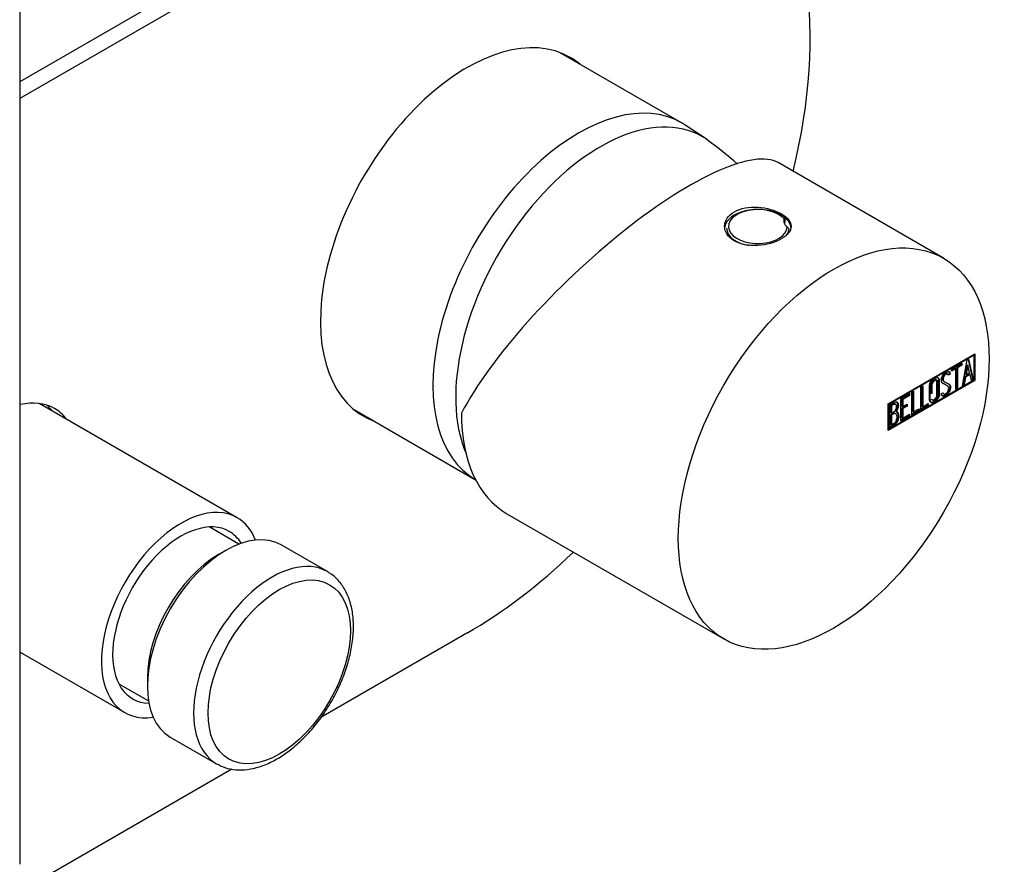
# Model space of a CAD drawing. Units: inches. Extents: x -614 to -32, y -118 to 473.
# Drawn here: x -137 to -40, y 3 to 85 of the extents above; entities that cross this region are included whole.
import ezdxf

# ---------------------------------------------------------------- set-up
doc = ezdxf.new("R2010")
doc.units = ezdxf.units.IN
for name, color, linetype in [('105012', 7, 'Continuous'), ('105013', 7, 'Continuous'), ('105014', 7, 'Continuous'), ('106001', 7, 'Continuous'), ('106005', 7, 'Continuous'), ('445018', 7, 'Continuous'), ('705002', 7, 'Continuous'), ('726058', 7, 'Continuous'), ('882002', 7, 'Continuous'), ('Default', 7, 'Continuous')]:
    doc.layers.add(name, color=color, linetype=linetype)

# ---------------------------------------------------------------- blocks, each defined once
blk = doc.blocks.new('SE7')
at = {"layer": '105012', "color": 7, "linetype": 'Continuous', "ltscale": 25.4}
for p, q in [((-115.328, 36.632), (-134.693, 47.812)), ((-136.552, 23.482), (-126.328, 17.58))]:
    blk.add_line(p, q, dxfattribs=at)
for major_axis, start_param, end_param in [((5.5, 9.526), 0, 3.570131), ((5.5, 9.526), 5.854647, 6.283185), ((4.725, 8.184), 0, 3.438355), ((4.725, 8.184), 5.986423, 6.283185)]:
    blk.add_ellipse((-120.828, 27.106), major_axis=major_axis, ratio=0.57735, start_param=start_param, end_param=end_param, dxfattribs=at)
at = {"layer": '105013', "color": 7, "linetype": 'Continuous', "ltscale": 25.4}
for p, q in [((-115.158, 34.051), (-118.06, 35.727)), ((-126.91, 20.398), (-124.008, 18.722))]:
    blk.add_line(p, q, dxfattribs=at)
at = {"layer": '105014', "color": 7, "linetype": 'Continuous', "ltscale": 25.4}
for p, q in [((-106.494, 31.358), (-111.019, 33.971)), ((-116.444, 33.434), (-117.151, 33.025)), ((-124.116, 20.962), (-124.116, 20.145)), ((-121.869, 15.178), (-117.344, 12.566))]:
    blk.add_line(p, q, dxfattribs=at)
for centre, major_axis, start_param, end_param in [((-116.444, 24.575), (-5.425, -9.396), 3.141593, 6.283185), ((-117.151, 24.983), (4.925, 8.53), 0.785398, 2.356194), ((-111.919, 21.962), (5.425, 9.396), 0, 3.141593), ((-111.919, 21.962), (5.425, 9.396), 6.258033, 6.283185), ((-111.919, 21.962), (5.425, 9.396), 3.141593, 3.157544)]:
    blk.add_ellipse(centre, major_axis=major_axis, ratio=0.57735, start_param=start_param, end_param=end_param, dxfattribs=at)
blk.add_ellipse((-111.212, 21.554), major_axis=(-4.925, -8.53), ratio=0.57735, dxfattribs=at)
for points, knots in [([(-103.954, 25.983), (-103.959, 26.262), (-103.977, 26.945), (-104.162, 28.104), (-104.584, 29.299), (-105.213, 30.297), (-105.84, 30.961), (-106.24, 31.178), (-106.35, 31.237)], [0, 0, 0, 0, 0.111252, 0.321655, 0.531839, 0.738545, 0.93898, 1, 1, 1, 1]), ([(-117.223, 12.537), (-117.061, 12.439), (-116.636, 12.189), (-115.732, 11.982), (-114.62, 11.946), (-113.436, 12.156), (-112.214, 12.603), (-110.977, 13.285), (-109.76, 14.182), (-108.596, 15.27), (-107.513, 16.519), (-106.536, 17.896), (-105.688, 19.37), (-104.987, 20.904), (-104.451, 22.469), (-104.097, 24.011), (-103.965, 25.212), (-103.956, 25.812), (-103.954, 25.983)], [0, 0, 0, 0, 0.030758, 0.094186, 0.157995, 0.223389, 0.290594, 0.359028, 0.427939, 0.496787, 0.565475, 0.634032, 0.702536, 0.771079, 0.839729, 0.90859, 0.977757, 1, 1, 1, 1])]:
    blk.add_open_spline(points, degree=3, knots=knots, dxfattribs=at)
at = {"layer": '106001', "color": 7, "linetype": 'Continuous', "ltscale": 25.4}
for p, q in [((-71.857, 75.253), (-83.792, 82.144)), ((-69.463, 73.684), (-71.507, 75.037)), ((-103.942, 47.243), (-92.007, 40.353))]:
    blk.add_line(p, q, dxfattribs=at)
for centre, major_axis, start_param, end_param in [((-81.932, 57.803), (10.075, 17.45), 0, 3.141593), ((-79.811, 56.578), (10, 17.321), 0, 2.733834), ((-81.932, 57.803), (10.075, 17.45), 6.247823, 6.283185), ((-79.811, 56.578), (10, 17.321), 6.221678, 6.283185)]:
    blk.add_ellipse(centre, major_axis=major_axis, ratio=0.57735, start_param=start_param, end_param=end_param, dxfattribs=at)
at = {"layer": '106005', "color": 7, "linetype": 'Continuous', "ltscale": 25.4}
blk.add_arc((-84.655, 51.191), 27.108, 47.61451, 55.56159, dxfattribs=at)
for start_param, end_param in [(0, 2.733834), (6.231281, 6.283185)]:
    blk.add_ellipse((-79.811, 56.578), major_axis=(10, 17.321), ratio=0.57735, start_param=start_param, end_param=end_param, dxfattribs=at)
at = {"layer": '445018', "color": 7, "linetype": 'Continuous', "ltscale": 25.4}
blk.add_line((-136.552, 2.733), (-136.552, 95.814), dxfattribs=at)
at = {"layer": '705002', "color": 7, "linetype": 'Continuous', "ltscale": 25.4}
blk.add_line((-61.74, 65.818), (-61.74, 65.508), dxfattribs=at)
for centre, major_axis, start_param, end_param in [((-64.394, 65.112), (2.881, 0), 0.461588, 6.252226), ((-64.394, 64.951), (3.05, 0), 3.141593, 4.43878), ((-64.394, 64.951), (3.05, 0), 5.883423, 6.198958)]:
    blk.add_ellipse(centre, major_axis=major_axis, ratio=0.57735, start_param=start_param, end_param=end_param, dxfattribs=at)
for points, knots in [([(-61.815, 65.853), (-61.846, 65.795), (-61.863, 65.734), (-61.868, 65.604), (-61.856, 65.536), (-61.804, 65.399), (-61.764, 65.329), (-61.658, 65.192), (-61.592, 65.126), (-61.515, 65.061)], [0, 0, 0, 0, 0.25, 0.25, 0.5, 0.5, 0.75, 0.75, 1, 1, 1, 1]), ([(-61.74, 65.818), (-61.74, 65.864), (-61.752, 65.89), (-61.784, 65.896), (-61.801, 65.879), (-61.815, 65.853)], [0, 0, 0, 0, 0.5, 0.5, 1, 1, 1, 1]), ([(-61.515, 65.061), (-61.48, 65.031), (-61.442, 64.995), (-61.379, 64.904), (-61.355, 64.849), (-61.355, 64.803)], [0, 0, 0, 0, 0.5, 0.5, 1, 1, 1, 1])]:
    blk.add_open_spline(points, degree=3, knots=knots, dxfattribs=at)
at = {"layer": '726058', "color": 7, "linetype": 'Continuous', "ltscale": 25.4}
for p, q in [((-136.552, 79.306), (-94.277, 103.714)), ((-136.552, 77.673), (-92.862, 102.897)), ((-92.862, 25.33), (-107.145, 17.084)), ((-115.861, 12.052), (-136.604, 0.076))]:
    blk.add_line(p, q, dxfattribs=at)
for centre, major_axis, start_param, end_param in [((-92.862, 64.114), (-23.75, -41.136), 2.040511, 3.926991), ((-92.862, 64.114), (10.125, 17.537), 0, 3.241014), ((-94.277, 64.93), (-10.125, -17.537), 3.042171, 3.071698), ((-92.862, 64.114), (10.125, 17.537), 6.183764, 6.283185), ((-138.824, 37.577), (5.625, 9.743), 0, 0.495723), ((-140.238, 38.394), (-5.625, -9.743), 2.902243, 3.015551), ((-138.824, 37.577), (5.625, 9.743), 6.043836, 6.283185), ((-94.277, 64.93), (-10.125, -17.537), 0.069895, 0.099422), ((-92.862, 64.114), (-23.75, -41.136), 0.785398, 1.101082)]:
    blk.add_ellipse(centre, major_axis=major_axis, ratio=0.57735, start_param=start_param, end_param=end_param, dxfattribs=at)
at = {"layer": '882002', "color": 7, "linetype": 'Continuous', "ltscale": 25.4}
for p, q in [((-46.22, 62.01), (-62.42, 71.364)), ((-51.656, 47.765), (-43.181, 52.658)), ((-51.585, 47.724), (-43.252, 52.536)), ((-44.388, 49.531), (-43.91, 52.062)), ((-43.91, 52.062), (-43.774, 52.141)), ((-43.828, 52.109), (-43.393, 50.187)), ((-43.774, 52.141), (-43.322, 50.146)), ((-43.322, 52.576), (-43.252, 52.536)), ((-43.252, 52.617), (-43.252, 52.536)), ((-43.252, 52.536), (-43.252, 50.086)), ((-43.181, 52.658), (-43.181, 50.045)), ((-45.452, 51.168), (-44.429, 51.759)), ((-45.096, 51.247), (-45.452, 51.042)), ((-45.026, 51.206), (-45.452, 50.96)), ((-45.452, 50.96), (-45.452, 51.168)), ((-45.096, 51.247), (-45.026, 51.206)), ((-45.026, 49.159), (-45.026, 51.206)), ((-44.5, 51.591), (-44.919, 51.349)), ((-44.919, 51.349), (-44.848, 51.308)), ((-44.919, 51.349), (-44.919, 49.302)), ((-44.429, 51.55), (-44.848, 51.308)), ((-44.848, 51.308), (-44.848, 49.262)), ((-44.5, 51.718), (-44.5, 51.591)), ((-44.5, 51.591), (-44.429, 51.55)), ((-44.429, 51.759), (-44.429, 51.55)), ((-43.914, 51.6), (-44.08, 50.668)), ((-43.843, 51.559), (-44.009, 50.628)), ((-43.914, 51.6), (-43.843, 51.559)), ((-43.676, 50.82), (-43.843, 51.559)), ((-45.648, 50.721), (-45.83, 50.616)), ((-45.578, 50.681), (-45.76, 50.575)), ((-45.678, 50.834), (-45.607, 50.793)), ((-45.678, 50.834), (-45.648, 50.721)), ((-45.648, 50.721), (-45.578, 50.681)), ((-45.607, 50.793), (-45.578, 50.681)), ((-44.137, 50.427), (-44.279, 49.675)), ((-44.067, 50.386), (-44.209, 49.634)), ((-43.708, 50.674), (-44.137, 50.427)), ((-44.137, 50.427), (-44.067, 50.386)), ((-44.08, 50.668), (-44.009, 50.628)), ((-43.638, 50.634), (-44.067, 50.386)), ((-44.009, 50.628), (-43.676, 50.82)), ((-43.708, 50.674), (-43.638, 50.634)), ((-43.5, 50.043), (-43.638, 50.634)), ((-43.393, 50.187), (-43.517, 50.115)), ((-43.322, 50.146), (-43.5, 50.043)), ((-43.393, 50.187), (-43.322, 50.146)), ((-43.181, 50.045), (-51.656, 45.152)), ((-43.252, 50.086), (-51.585, 45.275)), ((-48.445, 49.44), (-48.268, 49.543)), ((-48.445, 47.185), (-48.445, 49.44)), ((-48.338, 49.502), (-48.338, 47.533)), ((-48.268, 49.543), (-48.268, 47.492)), ((-45.616, 49.472), (-45.545, 49.432)), ((-44.919, 49.302), (-45.026, 49.241)), ((-44.848, 49.262), (-45.026, 49.159)), ((-44.919, 49.302), (-44.848, 49.262)), ((-44.209, 49.634), (-44.388, 49.531)), ((-44.279, 49.675), (-44.371, 49.622)), ((-44.279, 49.675), (-44.209, 49.634)), ((-43.252, 50.086), (-43.181, 50.045)), ((-50.397, 48.313), (-49.548, 48.804)), ((-50.397, 46.061), (-50.397, 48.313)), ((-49.618, 48.639), (-50.292, 48.251)), ((-50.292, 48.251), (-50.221, 48.21)), ((-50.292, 48.251), (-50.292, 47.545)), ((-49.548, 48.599), (-50.221, 48.21)), ((-50.221, 48.21), (-50.221, 47.504)), ((-49.618, 48.763), (-49.618, 48.639)), ((-49.618, 48.639), (-49.548, 48.599)), ((-49.548, 48.804), (-49.548, 48.599)), ((-49.336, 48.926), (-49.16, 49.027)), ((-49.336, 46.67), (-49.336, 48.926)), ((-49.231, 48.987), (-49.231, 47.018)), ((-49.16, 49.027), (-49.16, 46.977)), ((-46.461, 48.754), (-46.292, 48.851)), ((-46.418, 48.622), (-46.461, 48.754)), ((-51.656, 45.152), (-51.656, 47.765)), ((-51.656, 47.765), (-51.585, 47.724)), ((-51.585, 45.275), (-51.585, 47.724)), ((-51.514, 45.413), (-51.514, 47.672)), ((-51.401, 47.61), (-51.331, 47.569)), ((-51.401, 47.61), (-51.401, 46.889)), ((-51.331, 47.569), (-51.331, 46.848)), ((-49.871, 47.584), (-50.292, 47.342)), ((-50.292, 47.545), (-50.221, 47.504)), ((-50.292, 47.342), (-50.221, 47.301)), ((-50.292, 47.342), (-50.292, 46.4)), ((-50.221, 47.504), (-49.801, 47.747)), ((-49.801, 47.543), (-50.221, 47.301)), ((-50.221, 47.301), (-50.221, 46.359)), ((-49.871, 47.706), (-49.871, 47.584)), ((-49.871, 47.584), (-49.801, 47.543)), ((-49.801, 47.747), (-49.801, 47.543)), ((-49.16, 46.977), (-48.618, 47.29)), ((-48.689, 47.249), (-48.689, 47.126)), ((-48.618, 47.29), (-48.618, 47.085)), ((-47.798, 47.64), (-48.445, 47.266)), ((-47.728, 47.599), (-48.445, 47.185)), ((-48.338, 47.533), (-48.268, 47.492)), ((-48.268, 47.492), (-47.728, 47.804)), ((-47.798, 47.763), (-47.798, 47.64)), ((-47.798, 47.64), (-47.728, 47.599)), ((-47.728, 47.804), (-47.728, 47.599)), ((-51.401, 46.889), (-51.331, 46.848)), ((-51.401, 46.692), (-51.331, 46.652)), ((-51.401, 46.692), (-51.401, 45.765)), ((-51.331, 46.652), (-51.331, 45.724)), ((-50.909, 47.064), (-50.838, 47.023)), ((-50.663, 46.633), (-50.592, 46.593)), ((-49.618, 46.592), (-50.397, 46.143)), ((-49.548, 46.552), (-50.397, 46.061)), ((-50.292, 46.4), (-50.221, 46.359)), ((-50.221, 46.359), (-49.548, 46.748)), ((-49.618, 46.707), (-49.618, 46.592)), ((-49.618, 46.592), (-49.548, 46.552)), ((-49.548, 46.748), (-49.548, 46.552)), ((-48.689, 47.126), (-49.336, 46.752)), ((-48.618, 47.085), (-49.336, 46.67)), ((-49.231, 47.018), (-49.16, 46.977)), ((-48.689, 47.126), (-48.618, 47.085)), ((-51.656, 45.316), (-51.585, 45.275)), ((-51.585, 45.275), (-51.656, 45.234)), ((-51.401, 45.765), (-51.331, 45.724)), ((-88.933, 37.019), (-67.72, 24.771))]:
    blk.add_line(p, q, dxfattribs=at)
for centre in [(-51.081, 46.68), (-51.011, 46.639)]:
    blk.add_arc(centre, 0.421, 353.62756, 65.77997, dxfattribs=at)
for centre, major_axis, ratio, start_param, end_param in [((-78.183, 55.638), (-16.189, -15.392), 0.285443, 3.225653, 5.581847), ((-64.394, 64.906), (3.25, 0), 0.57735, 0, 3.141593), ((-78.183, 55.638), (10.75, 18.62), 0.57735, 2.356194, 3.141593)]:
    blk.add_ellipse(centre, major_axis=major_axis, ratio=ratio, start_param=start_param, end_param=end_param, dxfattribs=at)
blk.add_ellipse((-56.97, 43.391), major_axis=(-10.75, -18.62), ratio=0.57735, dxfattribs=at)
for points, knots in [([(-66.692, 66.559), (-67.3, 66.208), (-67.644, 65.673), (-67.644, 64.59), (-67.294, 64.052), (-66.094, 63.358), (-65.253, 63.202), (-63.54, 63.308), (-62.704, 63.554), (-61.488, 64.256), (-61.144, 64.695), (-61.144, 65.568), (-61.494, 66.009), (-62.694, 66.703), (-63.536, 66.954), (-65.249, 67.061), (-66.084, 66.91), (-66.692, 66.559)], [0, 0, 0, 0, 0.125, 0.125, 0.25, 0.25, 0.375, 0.375, 0.5, 0.5, 0.625, 0.625, 0.75, 0.75, 0.875, 0.875, 1, 1, 1, 1]), ([(-46.694, 48.713), (-46.694, 48.578), (-46.743, 48.44), (-46.841, 48.297), (-46.93, 48.166), (-47.035, 48.065), (-47.272, 47.929), (-47.377, 47.909), (-47.471, 47.936), (-47.574, 47.966), (-47.624, 48.048), (-47.624, 48.18), (-47.624, 48.639), (-47.624, 49.098), (-47.624, 49.557), (-47.624, 49.7), (-47.573, 49.844), (-47.471, 49.988), (-47.382, 50.115), (-47.276, 50.212), (-47.035, 50.351), (-46.93, 50.371), (-46.841, 50.342), (-46.744, 50.31), (-46.694, 50.228), (-46.694, 50.093), (-46.694, 49.633), (-46.694, 49.173), (-46.694, 48.713)], [0, 0, 0, 0, 0.065711, 0.065711, 0.065711, 0.132952, 0.132952, 0.198532, 0.198532, 0.198532, 0.264847, 0.264847, 0.264847, 0.49889, 0.49889, 0.49889, 0.567221, 0.567221, 0.567221, 0.633743, 0.633743, 0.699454, 0.699454, 0.699454, 0.765411, 0.765411, 0.765411, 1, 1, 1, 1]), ([(-46.624, 48.672), (-46.624, 48.537), (-46.673, 48.399), (-46.77, 48.256), (-46.859, 48.125), (-46.964, 48.024), (-47.201, 47.888), (-47.306, 47.868), (-47.401, 47.895), (-47.503, 47.925), (-47.553, 48.007), (-47.553, 48.139), (-47.553, 48.598), (-47.553, 49.057), (-47.553, 49.516), (-47.553, 49.66), (-47.503, 49.803), (-47.401, 49.948), (-47.311, 50.074), (-47.205, 50.171), (-46.964, 50.311), (-46.859, 50.33), (-46.77, 50.301), (-46.673, 50.269), (-46.624, 50.188), (-46.624, 50.053), (-46.624, 49.592), (-46.624, 49.132), (-46.624, 48.672)], [0, 0, 0, 0, 0.065711, 0.065711, 0.065711, 0.132952, 0.132952, 0.198532, 0.198532, 0.198532, 0.264847, 0.264847, 0.264847, 0.49889, 0.49889, 0.49889, 0.567221, 0.567221, 0.567221, 0.633743, 0.633743, 0.699454, 0.699454, 0.699454, 0.765411, 0.765411, 0.765411, 1, 1, 1, 1]), ([(-46.875, 48.643), (-46.875, 49.08), (-46.875, 49.518), (-46.875, 49.955), (-46.875, 50.04), (-46.903, 50.093), (-46.958, 50.114), (-47.009, 50.134), (-47.073, 50.121), (-47.215, 50.039), (-47.277, 49.982), (-47.335, 49.908), (-47.41, 49.811), (-47.448, 49.718), (-47.448, 49.628), (-47.448, 49.344), (-47.448, 49.06), (-47.448, 48.776)], [0, 0, 0, 0, 0.2883675, 0.2883675, 0.2883675, 0.3401975, 0.3401975, 0.3401975, 0.3943817, 0.3943817, 0.4421913, 0.4421913, 0.4421913, 0.5002174, 0.5002174, 0.5002174, 0.6875, 0.6875, 0.6875, 0.6875]), ([(-46.804, 48.602), (-46.804, 49.039), (-46.804, 49.477), (-46.804, 49.914), (-46.804, 50), (-46.832, 50.052), (-46.887, 50.073), (-46.938, 50.093), (-47.003, 50.08), (-47.145, 49.998), (-47.207, 49.942), (-47.264, 49.867), (-47.34, 49.77), (-47.377, 49.678), (-47.377, 49.587), (-47.377, 49.303), (-47.377, 49.019), (-47.377, 48.735)], [0, 0, 0, 0, 0.2883675, 0.2883675, 0.2883675, 0.3401975, 0.3401975, 0.3401975, 0.3943817, 0.3943817, 0.4421913, 0.4421913, 0.4421913, 0.5002174, 0.5002174, 0.5002174, 0.6875, 0.6875, 0.6875, 0.6875]), ([(-46.292, 48.851), (-46.257, 48.788), (-46.229, 48.751), (-46.208, 48.738), (-46.163, 48.708), (-46.104, 48.716), (-45.939, 48.811), (-45.863, 48.891), (-45.807, 48.992), (-45.75, 49.094), (-45.723, 49.199), (-45.723, 49.421), (-45.783, 49.511), (-45.905, 49.572), (-45.963, 49.602), (-46.078, 49.659), (-46.251, 49.743), (-46.375, 49.804), (-46.437, 49.901), (-46.437, 50.196), (-46.402, 50.352), (-46.332, 50.496), (-46.256, 50.654), (-46.149, 50.773), (-45.804, 50.972), (-45.671, 50.951), (-45.607, 50.793)], [0, 0, 0, 0, 0.048835, 0.048835, 0.048835, 0.106697, 0.106697, 0.181092, 0.181092, 0.181092, 0.271968, 0.271968, 0.368614, 0.368614, 0.368614, 0.508902, 0.508902, 0.508902, 0.609862, 0.609862, 0.738718, 0.738718, 0.738718, 0.844128, 0.844128, 1, 1, 1, 1]), ([(-45.83, 50.616), (-45.851, 50.748), (-45.932, 50.771), (-46.162, 50.639), (-46.227, 50.565), (-46.274, 50.468), (-46.317, 50.379), (-46.338, 50.284), (-46.338, 50.086), (-46.276, 50.007), (-46.15, 49.947), (-46.139, 49.941), (-46.127, 49.935), (-46.114, 49.928)], [0, 0, 0, 0, 0.1739055, 0.1739055, 0.2778902, 0.2778902, 0.2778902, 0.4273014, 0.4273014, 0.5667518, 0.5667518, 0.5667518, 0.6075047, 0.6075047, 0.6075047, 0.6075047]), ([(-45.76, 50.575), (-45.78, 50.707), (-45.862, 50.73), (-46.091, 50.598), (-46.156, 50.524), (-46.203, 50.427), (-46.246, 50.338), (-46.267, 50.243), (-46.267, 50.045), (-46.205, 49.966), (-46.079, 49.906), (-46.019, 49.877), (-45.905, 49.815), (-45.731, 49.727), (-45.606, 49.663), (-45.545, 49.561), (-45.545, 49.432)], [0, 0, 0, 0, 0.173905, 0.173905, 0.27789, 0.27789, 0.27789, 0.427301, 0.427301, 0.566752, 0.566752, 0.566752, 0.800829, 0.800829, 0.800829, 1, 1, 1, 1]), ([(-45.616, 49.472), (-45.616, 49.298), (-45.659, 49.135), (-45.746, 48.982), (-45.835, 48.825), (-45.952, 48.703), (-46.208, 48.555), (-46.295, 48.533), (-46.36, 48.557), (-46.384, 48.566), (-46.427, 48.601), (-46.489, 48.662)], [0, 0, 0, 0, 0.310892, 0.310892, 0.310892, 0.619798, 0.619798, 0.840008, 0.840008, 0.840008, 1, 1, 1, 1]), ([(-46.027, 49.639), (-46.092, 49.672), (-46.19, 49.72), (-46.322, 49.784), (-46.36, 49.803), (-46.392, 49.825), (-46.419, 49.85)], [0.4022311, 0.4022311, 0.4022311, 0.4022311, 0.508902, 0.508902, 0.508902, 0.5400007, 0.5400007, 0.5400007, 0.5400007]), ([(-45.545, 49.432), (-45.545, 49.257), (-45.588, 49.094), (-45.675, 48.941), (-45.765, 48.784), (-45.881, 48.662), (-46.137, 48.514), (-46.224, 48.493), (-46.289, 48.517), (-46.313, 48.525), (-46.356, 48.56), (-46.418, 48.622)], [0, 0, 0, 0, 0.310892, 0.310892, 0.310892, 0.619798, 0.619798, 0.840008, 0.840008, 0.840008, 1, 1, 1, 1]), ([(-45.856, 49.796), (-45.839, 49.787), (-45.821, 49.777), (-45.802, 49.768), (-45.676, 49.704), (-45.616, 49.602), (-45.616, 49.472)], [0.775548, 0.775548, 0.775548, 0.775548, 0.8008288, 0.8008288, 0.8008288, 1, 1, 1, 1]), ([(-47.442, 48.259), (-47.429, 48.205), (-47.394, 48.174), (-47.335, 48.165), (-47.274, 48.156), (-47.212, 48.17), (-47.084, 48.244), (-47.024, 48.3), (-46.971, 48.374), (-46.907, 48.462), (-46.875, 48.552), (-46.875, 48.643)], [0.8022415, 0.8022415, 0.8022415, 0.8022415, 0.8465776, 0.8465776, 0.8465776, 0.8951228, 0.8951228, 0.9447969, 0.9447969, 0.9447969, 1, 1, 1, 1]), ([(-47.371, 48.218), (-47.358, 48.164), (-47.323, 48.133), (-47.264, 48.124), (-47.204, 48.115), (-47.142, 48.129), (-47.013, 48.203), (-46.954, 48.259), (-46.9, 48.333), (-46.837, 48.421), (-46.804, 48.511), (-46.804, 48.602)], [0.8022415, 0.8022415, 0.8022415, 0.8022415, 0.8465776, 0.8465776, 0.8465776, 0.8951228, 0.8951228, 0.9447969, 0.9447969, 0.9447969, 1, 1, 1, 1]), ([(-51.514, 47.672), (-51.414, 47.73), (-51.313, 47.788), (-51.212, 47.846), (-50.931, 48.008), (-50.754, 48.003), (-50.68, 47.831), (-50.656, 47.776), (-50.644, 47.706), (-50.644, 47.516), (-50.662, 47.417), (-50.696, 47.32), (-50.72, 47.253), (-50.767, 47.155), (-50.838, 47.023)], [0, 0, 0, 0, 0.185694, 0.185694, 0.185694, 0.581176, 0.581176, 0.581176, 0.704726, 0.704726, 0.855456, 0.855456, 0.855456, 1, 1, 1, 1]), ([(-50.912, 47.684), (-50.927, 47.723), (-50.952, 47.749), (-50.986, 47.763), (-51.044, 47.787), (-51.125, 47.77), (-51.225, 47.712), (-51.284, 47.678), (-51.343, 47.644), (-51.401, 47.61)], [0.174839, 0.174839, 0.174839, 0.174839, 0.3721749, 0.3721749, 0.3721749, 0.7446355, 0.7446355, 0.7446355, 1, 1, 1, 1]), ([(-50.82, 47.512), (-50.82, 47.626), (-50.851, 47.696), (-50.915, 47.722), (-50.973, 47.746), (-51.054, 47.729), (-51.155, 47.671), (-51.213, 47.637), (-51.272, 47.603), (-51.331, 47.569)], [0, 0, 0, 0, 0.372175, 0.372175, 0.372175, 0.744636, 0.744636, 0.744636, 1, 1, 1, 1]), ([(-51.331, 46.848), (-51.233, 46.904), (-51.135, 46.961), (-51.038, 47.017), (-50.974, 47.054), (-50.921, 47.129), (-50.878, 47.244), (-50.84, 47.345), (-50.82, 47.433), (-50.82, 47.512)], [0, 0, 0, 0, 0.409997, 0.409997, 0.409997, 0.701848, 0.701848, 0.701848, 1, 1, 1, 1]), ([(-50.922, 48.004), (-50.842, 47.996), (-50.785, 47.952), (-50.75, 47.871), (-50.727, 47.816), (-50.715, 47.747), (-50.715, 47.557), (-50.733, 47.458), (-50.767, 47.361), (-50.79, 47.294), (-50.838, 47.196), (-50.909, 47.064)], [0.3963973, 0.3963973, 0.3963973, 0.3963973, 0.581176, 0.581176, 0.581176, 0.7047255, 0.7047255, 0.855456, 0.855456, 0.855456, 1, 1, 1, 1]), ([(-50.663, 46.633), (-50.663, 46.49), (-50.702, 46.328), (-50.783, 46.144), (-50.873, 45.941), (-50.977, 45.805), (-51.098, 45.735), (-51.26, 45.641), (-51.423, 45.547), (-51.585, 45.454)], [0, 0, 0, 0, 0.308043, 0.308043, 0.308043, 0.614915, 0.614915, 0.614915, 1, 1, 1, 1]), ([(-50.592, 46.593), (-50.592, 46.449), (-50.631, 46.287), (-50.712, 46.103), (-50.802, 45.9), (-50.906, 45.764), (-51.027, 45.694), (-51.19, 45.6), (-51.352, 45.506), (-51.514, 45.413)], [0, 0, 0, 0, 0.308043, 0.308043, 0.308043, 0.614915, 0.614915, 0.614915, 1, 1, 1, 1]), ([(-50.922, 46.785), (-50.925, 46.788), (-50.927, 46.791), (-50.929, 46.794), (-50.994, 46.87), (-51.069, 46.885), (-51.157, 46.833), (-51.239, 46.786), (-51.32, 46.739), (-51.401, 46.692)], [0.3381256, 0.3381256, 0.3381256, 0.3381256, 0.3534521, 0.3534521, 0.3534521, 0.7012982, 0.7012982, 0.7012982, 1, 1, 1, 1]), ([(-50.771, 46.491), (-50.771, 46.599), (-50.801, 46.686), (-50.859, 46.753), (-50.924, 46.829), (-50.998, 46.844), (-51.087, 46.793), (-51.168, 46.746), (-51.249, 46.699), (-51.331, 46.652)], [0, 0, 0, 0, 0.353452, 0.353452, 0.353452, 0.701298, 0.701298, 0.701298, 1, 1, 1, 1]), ([(-51.331, 45.724), (-51.24, 45.776), (-51.149, 45.829), (-51.059, 45.881), (-50.97, 45.932), (-50.899, 46.023), (-50.844, 46.157), (-50.797, 46.271), (-50.771, 46.385), (-50.771, 46.491)], [0, 0, 0, 0, 0.338989, 0.338989, 0.338989, 0.667999, 0.667999, 0.667999, 1, 1, 1, 1])]:
    blk.add_open_spline(points, degree=3, knots=knots, dxfattribs=at)
blk.add_open_spline([(-45.855, 50.97), (-45.773, 50.97), (-45.714, 50.924), (-45.678, 50.834)], degree=3, dxfattribs=at)

msp = doc.modelspace()

# ---------------------------------------------------------------- block references
at = {"layer": 'Default'}
msp.add_blockref('SE7', (0, 0), dxfattribs=at)

doc.saveas('drawing.dxf')
